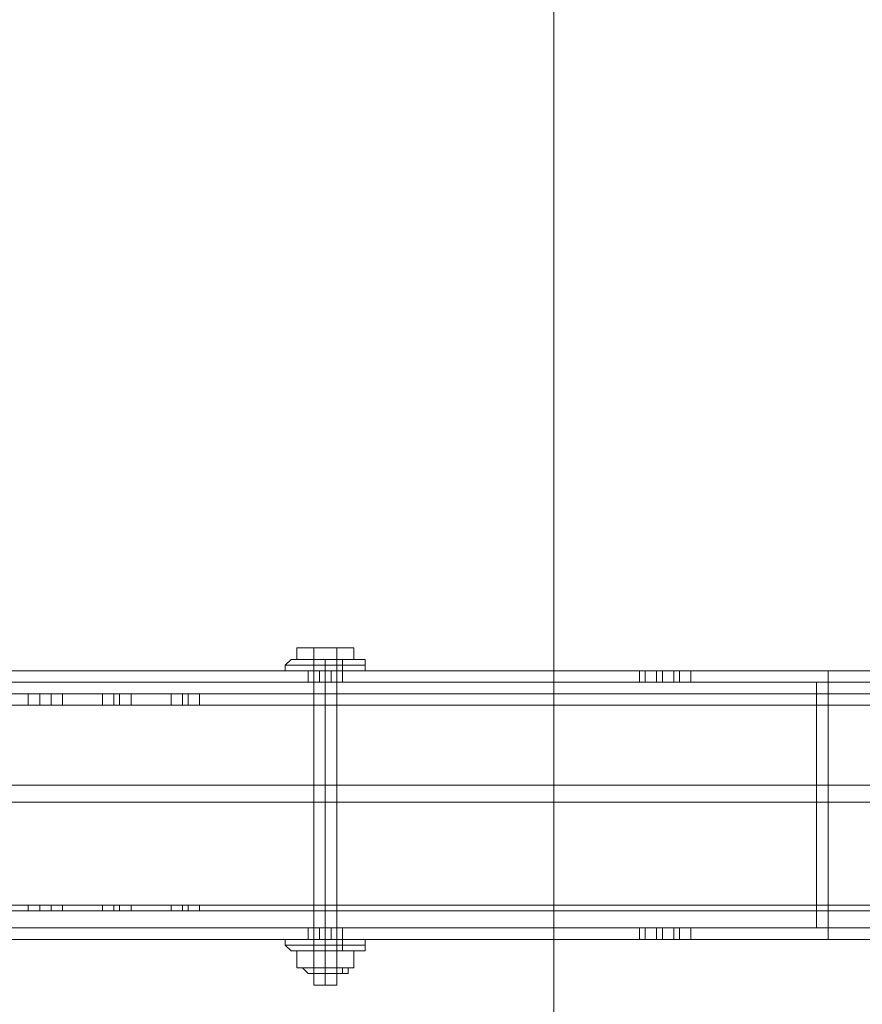
# Model space of a CAD drawing. Units: millimetres. Extents: x 0 to 23610, y 0 to 4000.
# Drawn here: x 22618 to 22929, y 1924 to 2288 of the extents above; entities that cross this region are included whole.
import ezdxf

# ---------------------------------------------------------------- set-up
doc = ezdxf.new("R2010")
doc.units = ezdxf.units.MM

# ---------------------------------------------------------------- blocks, each defined once
blk = doc.blocks.new('WMF2')
at = {"color": 51, "lineweight": 0}
blk.add_lwpolyline([(25811.19, -7003.2), (25811.19, -8003.35)], dxfattribs=at)
at = {"color": 251, "lineweight": 0}
for points in [[(25763.76, -7477.46), (25763.76, -7475.35)], [(25764.82, -7475.35), (25763.76, -7475.35)], [(25766.92, -7475.35), (25766.92, -7477.46)], [(25766.92, -7477.46), (25766.92, -7475.35)], [(25766.92, -7475.35), (25769.03, -7475.35)], [(25769.03, -7475.35), (25766.92, -7475.35)], [(25769.03, -7475.35), (25771.14, -7475.35)], [(25771.14, -7475.35), (25769.03, -7475.35)], [(25771.14, -7477.46), (25771.14, -7475.35)], [(25771.14, -7477.46), (25771.14, -7475.35)], [(25773.25, -7475.35), (25774.3, -7475.35)], [(25774.3, -7477.46), (25774.3, -7475.35)], [(25762.71, -7477.46), (25761.65, -7478.51)], [(25762.71, -7477.46), (25764.82, -7477.46), (25769.03, -7477.46), (25774.3, -7477.46), (25776.41, -7477.46)], [(25774.3, -7477.46), (25769.03, -7477.46), (25764.82, -7477.46), (25762.71, -7477.46)], [(25762.71, -7477.46), (25763.76, -7477.46), (25769.03, -7477.46), (25774.3, -7477.46), (25776.41, -7477.46)], [(25774.3, -7477.46), (25769.03, -7477.46), (25763.76, -7477.46), (25762.71, -7477.46)], [(25772.19, -7477.46), (25771.14, -7477.46), (25769.03, -7477.46), (25766.92, -7477.46), (25765.87, -7477.46)], [(25765.87, -7477.46), (25766.92, -7477.46), (25766.92, -7478.51)], [(25766.92, -7477.46), (25769.03, -7477.46), (25771.14, -7477.46), (25772.19, -7477.46)], [(25772.19, -7477.46), (25771.14, -7477.46), (25769.03, -7477.46), (25766.92, -7477.46)], [(25766.92, -7477.46), (25769.03, -7477.46), (25771.14, -7477.46), (25772.19, -7477.46)], [(25766.92, -7477.46), (25771.14, -7477.46)], [(25771.14, -7477.46), (25766.92, -7477.46)], [(25766.92, -7477.46), (25769.03, -7477.46), (25771.14, -7477.46)], [(25771.14, -7477.46), (25769.03, -7477.46), (25766.92, -7477.46)], [(25766.92, -7477.46), (25766.92, -7537.53)], [(25769.03, -7477.46), (25769.03, -7478.51)], [(25769.03, -7477.46), (25769.03, -7478.51)], [(25769.03, -7477.46), (25769.03, -7478.51)], [(25769.03, -7477.46), (25769.03, -7478.51)], [(25769.03, -7477.46), (25769.03, -7537.53)], [(25769.03, -7477.46), (25769.03, -7537.53)], [(25771.14, -7477.46), (25771.14, -7537.53)], [(25772.19, -7477.46), (25772.19, -7478.51)], [(25776.41, -7477.46), (25776.41, -7478.51)], [(25827, -7481.67), (25467.61, -7481.67), (25467.61, -7479.56)], [(25827, -7479.56), (25467.61, -7479.56)], [(25861.77, -7479.56), (25500.29, -7479.56)], [(25861.77, -7479.56), (25500.29, -7479.56)], [(25895.5, -7479.56), (25534.01, -7479.56)], [(25776.41, -7478.51), (25774.3, -7478.51), (25769.03, -7478.51), (25763.76, -7478.51), (25761.65, -7478.51)], [(25761.65, -7479.56), (25761.65, -7478.51)], [(25761.65, -7479.56), (25763.76, -7479.56), (25769.03, -7479.56), (25774.3, -7479.56), (25776.41, -7479.56)], [(25774.3, -7479.56), (25769.03, -7479.56), (25763.76, -7479.56), (25761.65, -7479.56)], [(25763.76, -7478.51), (25769.03, -7478.51), (25774.3, -7478.51), (25776.41, -7478.51)], [(25765.87, -7479.56), (25766.92, -7479.56), (25769.03, -7479.56), (25771.14, -7479.56), (25772.19, -7479.56)], [(25771.14, -7479.56), (25769.03, -7479.56), (25766.92, -7479.56), (25765.87, -7479.56)], [(25765.87, -7481.67), (25765.87, -7479.56)], [(25766.92, -7478.51), (25769.03, -7478.51), (25771.14, -7478.51), (25772.19, -7478.51)], [(25771.14, -7478.51), (25769.03, -7478.51), (25766.92, -7478.51)], [(25766.92, -7479.56), (25766.92, -7478.51)], [(25772.19, -7479.56), (25771.14, -7479.56), (25769.03, -7479.56), (25766.92, -7479.56)], [(25766.92, -7479.56), (25769.03, -7479.56), (25771.14, -7479.56), (25772.19, -7479.56)], [(25767.98, -7481.67), (25767.98, -7479.56)], [(25769.03, -7479.56), (25769.03, -7478.51)], [(25769.03, -7479.56), (25769.03, -7478.51)], [(25769.03, -7479.56), (25769.03, -7478.51)], [(25769.03, -7479.56), (25769.03, -7478.51)], [(25770.09, -7481.67), (25770.09, -7479.56)], [(25772.19, -7479.56), (25772.19, -7478.51)], [(25772.19, -7481.67), (25772.19, -7479.56)], [(25776.41, -7479.56), (25776.41, -7478.51)], [(25827, -7481.67), (25827, -7479.56)], [(25827, -7479.56), (25829.1, -7479.56), (25833.32, -7479.56)], [(25828.05, -7479.56), (25828.05, -7481.67)], [(25830.16, -7479.56), (25830.16, -7481.67)], [(25831.21, -7481.67), (25831.21, -7479.56)], [(25833.32, -7479.56), (25833.32, -7481.67)], [(25861.77, -7479.56), (25833.32, -7479.56)], [(25833.32, -7479.56), (25833.32, -7481.67)], [(25833.32, -7481.67), (25833.32, -7479.56)], [(25834.37, -7481.67), (25834.37, -7479.56)], [(25836.48, -7481.67), (25836.48, -7479.56)], [(25861.77, -7529.1), (25861.77, -7479.56)], [(25861.77, -7479.56), (25861.77, -7481.67)], [(25895.5, -7479.56), (25861.77, -7479.56)], [(25859.67, -7481.67), (25497.12, -7481.67), (25470.78, -7481.67)], [(25861.77, -7481.67), (25500.29, -7481.67)], [(25893.39, -7481.67), (25530.85, -7481.67)], [(25772.19, -7481.67), (25771.14, -7481.67), (25769.03, -7481.67), (25766.92, -7481.67), (25765.87, -7481.67)], [(25766.92, -7481.67), (25769.03, -7481.67), (25771.14, -7481.67), (25772.19, -7481.67)], [(25833.32, -7481.67), (25829.1, -7481.67), (25827, -7481.67)], [(25836.48, -7481.67), (25835.43, -7481.67), (25833.32, -7481.67), (25831.21, -7481.67)], [(25831.21, -7481.67), (25833.32, -7481.67), (25835.43, -7481.67), (25836.48, -7481.67)], [(25861.77, -7529.1), (25833.32, -7529.1), (25833.32, -7526.99), (25859.67, -7526.99), (25859.67, -7481.67), (25833.32, -7481.67)], [(25861.77, -7481.67), (25893.39, -7481.67)], [(25966.11, -7523.83), (25510.82, -7523.83), (25510.82, -7483.78)], [(25966.11, -7483.78), (25510.82, -7483.78), (25548.77, -7483.78)], [(26007.21, -7483.78), (25548.77, -7483.78), (25548.77, -7523.83)], [(25714.23, -7483.78), (25715.28, -7483.78), (25717.39, -7483.78), (25719.5, -7483.78), (25720.55, -7483.78)], [(25719.5, -7483.78), (25717.39, -7483.78), (25715.28, -7483.78), (25714.23, -7483.78)], [(25714.23, -7485.89), (25714.23, -7483.78)], [(25716.34, -7485.89), (25716.34, -7483.78)], [(25718.44, -7485.89), (25718.44, -7483.78)], [(25720.55, -7485.89), (25720.55, -7483.78)], [(25726.88, -7483.78), (25727.93, -7483.78), (25730.04, -7483.78), (25732.14, -7483.78), (25733.2, -7483.78)], [(25732.14, -7483.78), (25730.04, -7483.78), (25727.93, -7483.78), (25726.88, -7483.78)], [(25727.93, -7485.89), (25727.93, -7483.78)], [(25730.04, -7485.89), (25730.04, -7483.78)], [(25731.09, -7485.89), (25731.09, -7483.78)], [(25733.2, -7485.89), (25733.2, -7483.78)], [(25740.58, -7483.78), (25741.63, -7483.78), (25743.74, -7483.78), (25745.85, -7483.78)], [(25745.85, -7483.78), (25743.74, -7483.78), (25741.63, -7483.78), (25740.58, -7483.78)], [(25740.58, -7485.89), (25740.58, -7483.78)], [(25742.68, -7485.89), (25742.68, -7483.78)], [(25743.74, -7485.89), (25743.74, -7483.78)], [(25745.85, -7485.89), (25745.85, -7483.78)], [(25967.17, -7485.89), (25511.88, -7485.89), (25511.88, -7522.77)], [(25913.42, -7485.89), (25547.71, -7485.89), (25511.88, -7485.89)], [(25913.42, -7485.89), (25913.42, -7522.77), (25547.71, -7522.77), (25547.71, -7485.89)], [(25720.55, -7485.89), (25719.5, -7485.89), (25717.39, -7485.89), (25715.28, -7485.89), (25714.23, -7485.89)], [(25715.28, -7485.89), (25717.39, -7485.89), (25719.5, -7485.89), (25720.55, -7485.89)], [(25733.2, -7485.89), (25732.14, -7485.89), (25730.04, -7485.89), (25727.93, -7485.89), (25726.88, -7485.89)], [(25727.93, -7485.89), (25730.04, -7485.89), (25732.14, -7485.89), (25733.2, -7485.89)], [(25745.85, -7485.89), (25743.74, -7485.89), (25741.63, -7485.89), (25740.58, -7485.89)], [(25741.63, -7485.89), (25743.74, -7485.89), (25745.85, -7485.89)], [(25499.23, -7500.64), (25914.47, -7500.64)], [(25914.47, -7503.8), (25499.23, -7503.8)], [(25967.17, -7522.77), (25511.88, -7522.77), (25547.71, -7522.77)], [(25714.23, -7522.77), (25715.28, -7522.77), (25717.39, -7522.77), (25719.5, -7522.77), (25720.55, -7522.77)], [(25719.5, -7522.77), (25717.39, -7522.77), (25715.28, -7522.77), (25714.23, -7522.77)], [(25714.23, -7523.83), (25714.23, -7522.77)], [(25716.34, -7523.83), (25716.34, -7522.77)], [(25718.44, -7523.83), (25718.44, -7522.77)], [(25720.55, -7523.83), (25720.55, -7522.77)], [(25726.88, -7522.77), (25727.93, -7522.77), (25730.04, -7522.77), (25732.14, -7522.77), (25733.2, -7522.77)], [(25732.14, -7522.77), (25730.04, -7522.77), (25727.93, -7522.77), (25726.88, -7522.77)], [(25727.93, -7523.83), (25727.93, -7522.77)], [(25730.04, -7523.83), (25730.04, -7522.77)], [(25731.09, -7523.83), (25731.09, -7522.77)], [(25733.2, -7523.83), (25733.2, -7522.77)], [(25740.58, -7523.83), (25740.58, -7522.77)], [(25742.68, -7523.83), (25742.68, -7522.77)], [(25743.74, -7523.83), (25743.74, -7522.77)], [(25745.85, -7523.83), (25745.85, -7522.77)], [(26007.21, -7523.83), (25548.77, -7523.83), (25510.82, -7523.83)], [(25720.55, -7523.83), (25719.5, -7523.83), (25717.39, -7523.83), (25715.28, -7523.83), (25714.23, -7523.83)], [(25715.28, -7523.83), (25717.39, -7523.83), (25719.5, -7523.83), (25720.55, -7523.83)], [(25745.85, -7523.83), (25743.74, -7523.83), (25741.63, -7523.83), (25740.58, -7523.83)], [(25741.63, -7523.83), (25743.74, -7523.83), (25745.85, -7523.83)], [(25827, -7529.1), (25467.61, -7529.1), (25467.61, -7526.99)], [(25827, -7526.99), (25467.61, -7526.99)], [(25859.67, -7526.99), (25497.12, -7526.99)], [(25861.77, -7526.99), (25500.29, -7526.99)], [(25893.39, -7526.99), (25530.85, -7526.99)], [(25765.87, -7529.1), (25765.87, -7526.99)], [(25767.98, -7529.1), (25767.98, -7526.99)], [(25770.09, -7529.1), (25770.09, -7526.99)], [(25772.19, -7529.1), (25772.19, -7526.99)], [(25827, -7529.1), (25827, -7526.99)], [(25827, -7526.99), (25829.1, -7526.99), (25833.32, -7526.99)], [(25827, -7529.1), (25827, -7526.99)], [(25828.05, -7529.1), (25828.05, -7526.99)], [(25830.16, -7529.1), (25830.16, -7526.99)], [(25831.21, -7526.99), (25833.32, -7526.99), (25835.43, -7526.99), (25836.48, -7526.99)], [(25835.43, -7526.99), (25833.32, -7526.99), (25831.21, -7526.99)], [(25831.21, -7529.1), (25831.21, -7526.99)], [(25833.32, -7529.1), (25833.32, -7526.99)], [(25833.32, -7529.1), (25833.32, -7526.99)], [(25834.37, -7529.1), (25834.37, -7526.99)], [(25836.48, -7529.1), (25836.48, -7526.99)], [(25895.5, -7529.1), (25861.77, -7529.1), (25861.77, -7526.99), (25893.39, -7526.99)], [(25861.77, -7529.1), (25500.29, -7529.1), (25470.78, -7529.1)], [(25861.77, -7529.1), (25500.29, -7529.1)], [(25895.5, -7529.1), (25534.01, -7529.1)], [(25761.65, -7529.1), (25763.76, -7529.1), (25769.03, -7529.1), (25774.3, -7529.1), (25776.41, -7529.1)], [(25774.3, -7529.1), (25769.03, -7529.1), (25763.76, -7529.1), (25761.65, -7529.1)], [(25761.65, -7529.1), (25761.65, -7530.15)], [(25776.41, -7530.15), (25774.3, -7530.15), (25769.03, -7530.15), (25763.76, -7530.15), (25761.65, -7530.15)], [(25762.71, -7531.21), (25761.65, -7530.15)], [(25763.76, -7530.15), (25769.03, -7530.15), (25774.3, -7530.15), (25776.41, -7530.15)], [(25772.19, -7529.1), (25771.14, -7529.1), (25769.03, -7529.1), (25766.92, -7529.1), (25765.87, -7529.1)], [(25765.87, -7531.21), (25766.92, -7531.21), (25766.92, -7530.15)], [(25766.92, -7529.1), (25769.03, -7529.1), (25771.14, -7529.1), (25772.19, -7529.1)], [(25772.19, -7529.1), (25771.14, -7529.1), (25769.03, -7529.1), (25766.92, -7529.1)], [(25766.92, -7529.1), (25769.03, -7529.1), (25771.14, -7529.1), (25772.19, -7529.1)], [(25766.92, -7529.1), (25766.92, -7530.15)], [(25766.92, -7530.15), (25769.03, -7530.15), (25771.14, -7530.15), (25772.19, -7530.15)], [(25771.14, -7530.15), (25769.03, -7530.15), (25766.92, -7530.15)], [(25769.03, -7529.1), (25769.03, -7530.15)], [(25769.03, -7529.1), (25769.03, -7530.15)], [(25769.03, -7529.1), (25769.03, -7530.15)], [(25769.03, -7529.1), (25769.03, -7530.15)], [(25769.03, -7531.21), (25769.03, -7530.15)], [(25769.03, -7531.21), (25769.03, -7530.15)], [(25769.03, -7531.21), (25769.03, -7530.15)], [(25769.03, -7531.21), (25769.03, -7530.15)], [(25772.19, -7529.1), (25772.19, -7530.15)], [(25772.19, -7531.21), (25772.19, -7530.15)], [(25776.41, -7529.1), (25776.41, -7530.15)], [(25776.41, -7531.21), (25776.41, -7530.15)], [(25833.32, -7529.1), (25829.1, -7529.1), (25827, -7529.1)], [(25836.48, -7529.1), (25835.43, -7529.1), (25833.32, -7529.1), (25831.21, -7529.1)], [(25831.21, -7529.1), (25833.32, -7529.1), (25835.43, -7529.1), (25836.48, -7529.1)], [(25762.71, -7531.21), (25764.82, -7531.21), (25769.03, -7531.21), (25774.3, -7531.21), (25776.41, -7531.21)], [(25774.3, -7531.21), (25769.03, -7531.21), (25764.82, -7531.21), (25762.71, -7531.21)], [(25762.71, -7531.21), (25763.76, -7531.21), (25769.03, -7531.21), (25774.3, -7531.21), (25776.41, -7531.21)], [(25774.3, -7531.21), (25769.03, -7531.21), (25763.76, -7531.21), (25762.71, -7531.21)], [(25766.92, -7531.21), (25763.76, -7531.21)], [(25766.92, -7534.37), (25763.76, -7534.37), (25763.76, -7531.21), (25766.92, -7531.21)], [(25763.76, -7534.37), (25766.92, -7534.37), (25766.92, -7531.21), (25771.14, -7531.21)], [(25763.76, -7531.21), (25764.82, -7531.21)], [(25773.25, -7531.21), (25772.19, -7531.21), (25769.03, -7531.21), (25765.87, -7531.21), (25764.82, -7531.21)], [(25765.87, -7531.21), (25769.03, -7531.21), (25772.19, -7531.21), (25773.25, -7531.21)], [(25772.19, -7531.21), (25771.14, -7531.21), (25769.03, -7531.21), (25766.92, -7531.21), (25765.87, -7531.21)], [(25771.14, -7531.21), (25769.03, -7531.21), (25766.92, -7531.21)], [(25766.92, -7531.21), (25769.03, -7531.21), (25771.14, -7531.21)], [(25766.92, -7531.21), (25769.03, -7531.21), (25771.14, -7531.21), (25772.19, -7531.21)], [(25771.14, -7531.21), (25769.03, -7531.21), (25766.92, -7531.21)], [(25766.92, -7534.37), (25771.14, -7534.37), (25771.14, -7531.21), (25774.3, -7531.21)], [(25771.14, -7531.21), (25766.92, -7531.21)], [(25771.14, -7534.37), (25766.92, -7534.37), (25766.92, -7531.21)], [(25772.19, -7531.21), (25771.14, -7531.21), (25769.03, -7531.21), (25766.92, -7531.21)], [(25766.92, -7531.21), (25769.03, -7531.21), (25771.14, -7531.21), (25772.19, -7531.21)], [(25766.92, -7531.21), (25766.92, -7534.37)], [(25766.92, -7531.21), (25769.03, -7531.21), (25771.14, -7531.21), (25772.19, -7531.21)], [(25772.19, -7531.21), (25771.14, -7531.21), (25769.03, -7531.21), (25766.92, -7531.21)], [(25766.92, -7531.21), (25769.03, -7531.21), (25771.14, -7531.21), (25772.19, -7531.21)], [(25769.03, -7531.21), (25769.03, -7534.37)], [(25769.03, -7531.21), (25769.03, -7534.37)], [(25771.14, -7534.37), (25774.3, -7534.37), (25774.3, -7531.21)], [(25774.3, -7531.21), (25771.14, -7531.21)], [(25774.3, -7534.37), (25771.14, -7534.37), (25771.14, -7531.21)], [(25771.14, -7531.21), (25772.19, -7531.21)], [(25771.14, -7531.21), (25771.14, -7534.37)], [(25774.3, -7531.21), (25773.25, -7531.21)], [(25763.76, -7534.37), (25764.82, -7534.37)], [(25773.25, -7534.37), (25772.19, -7534.37), (25769.03, -7534.37), (25765.87, -7534.37), (25764.82, -7534.37)], [(25765.87, -7535.42), (25764.82, -7534.37)], [(25765.87, -7534.37), (25769.03, -7534.37), (25772.19, -7534.37), (25773.25, -7534.37)], [(25772.19, -7535.42), (25771.14, -7535.42), (25769.03, -7535.42), (25766.92, -7535.42), (25765.87, -7535.42)], [(25773.25, -7535.42), (25772.19, -7535.42), (25769.03, -7535.42), (25766.92, -7535.42), (25765.87, -7535.42)], [(25771.14, -7534.37), (25769.03, -7534.37), (25766.92, -7534.37)], [(25766.92, -7534.37), (25769.03, -7534.37), (25771.14, -7534.37)], [(25772.19, -7534.37), (25771.14, -7534.37), (25769.03, -7534.37), (25766.92, -7534.37)], [(25766.92, -7534.37), (25769.03, -7534.37), (25771.14, -7534.37), (25772.19, -7534.37)], [(25766.92, -7535.42), (25766.92, -7534.37)], [(25772.19, -7535.42), (25771.14, -7535.42), (25769.03, -7535.42), (25766.92, -7535.42)], [(25766.92, -7535.42), (25769.03, -7535.42), (25771.14, -7535.42), (25772.19, -7535.42)], [(25766.92, -7535.42), (25769.03, -7535.42), (25771.14, -7535.42), (25772.19, -7535.42)], [(25766.92, -7535.42), (25769.03, -7535.42), (25772.19, -7535.42), (25773.25, -7535.42)], [(25769.03, -7535.42), (25769.03, -7534.37)], [(25769.03, -7535.42), (25769.03, -7534.37)], [(25769.03, -7535.42), (25769.03, -7534.37)], [(25769.03, -7535.42), (25769.03, -7534.37)], [(25771.14, -7534.37), (25772.19, -7534.37)], [(25772.19, -7535.42), (25772.19, -7534.37)], [(25772.19, -7535.42), (25773.25, -7535.42), (25773.25, -7534.37)], [(25774.3, -7534.37), (25773.25, -7534.37)]]:
    blk.add_lwpolyline(points, dxfattribs=at)
for points in [[(25763.76, -7475.35), (25766.92, -7475.35), (25763.76, -7475.35)], [(25769.03, -7475.35), (25765.87, -7475.35), (25764.82, -7475.35), (25765.87, -7475.35), (25769.03, -7475.35)], [(25769.03, -7475.35), (25772.19, -7475.35), (25773.25, -7475.35), (25772.19, -7475.35), (25769.03, -7475.35)], [(25774.3, -7475.35), (25771.14, -7475.35), (25774.3, -7475.35)], [(25763.76, -7477.46), (25766.92, -7477.46), (25763.76, -7477.46)], [(25774.3, -7477.46), (25771.14, -7477.46), (25774.3, -7477.46)], [(25831.21, -7479.56), (25833.32, -7479.56), (25835.43, -7479.56), (25836.48, -7479.56), (25835.43, -7479.56), (25833.32, -7479.56), (25831.21, -7479.56)], [(25740.58, -7522.77), (25741.63, -7522.77), (25743.74, -7522.77), (25745.85, -7522.77), (25743.74, -7522.77), (25741.63, -7522.77), (25740.58, -7522.77)], [(25733.2, -7523.83), (25732.14, -7523.83), (25730.04, -7523.83), (25727.93, -7523.83), (25726.88, -7523.83), (25727.93, -7523.83), (25730.04, -7523.83), (25732.14, -7523.83), (25733.2, -7523.83)], [(25765.87, -7526.99), (25766.92, -7526.99), (25769.03, -7526.99), (25771.14, -7526.99), (25772.19, -7526.99), (25771.14, -7526.99), (25769.03, -7526.99), (25766.92, -7526.99), (25765.87, -7526.99)], [(25766.92, -7534.37), (25769.03, -7534.37), (25771.14, -7534.37), (25772.19, -7534.37), (25771.14, -7534.37), (25769.03, -7534.37), (25766.92, -7534.37)], [(25766.92, -7537.53), (25769.03, -7537.53), (25771.14, -7537.53), (25769.03, -7537.53), (25766.92, -7537.53)]]:
    blk.add_lwpolyline(points, close=True, dxfattribs=at)
at = {"color": 7, "lineweight": 0}
for points in [[(25766.92, -7534.37), (25769.03, -7534.37), (25771.14, -7534.37)], [(25771.14, -7534.37), (25769.03, -7534.37), (25766.92, -7534.37)], [(25772.19, -7534.37), (25771.14, -7534.37), (25769.03, -7534.37), (25766.92, -7534.37)], [(25766.92, -7534.37), (25769.03, -7534.37), (25771.14, -7534.37), (25772.19, -7534.37)], [(25766.92, -7535.42), (25766.92, -7534.37)], [(25766.92, -7535.42), (25766.92, -7534.37)], [(25771.14, -7535.42), (25769.03, -7535.42), (25766.92, -7535.42)], [(25766.92, -7535.42), (25769.03, -7535.42), (25771.14, -7535.42)], [(25772.19, -7535.42), (25771.14, -7535.42), (25769.03, -7535.42), (25766.92, -7535.42)], [(25766.92, -7535.42), (25769.03, -7535.42), (25771.14, -7535.42), (25772.19, -7535.42)], [(25772.19, -7535.42), (25771.14, -7535.42), (25769.03, -7535.42), (25766.92, -7535.42)], [(25766.92, -7535.42), (25769.03, -7535.42), (25771.14, -7535.42), (25772.19, -7535.42)], [(25772.19, -7535.42), (25771.14, -7535.42), (25769.03, -7535.42), (25766.92, -7535.42)], [(25766.92, -7535.42), (25769.03, -7535.42), (25771.14, -7535.42), (25772.19, -7535.42)], [(25772.19, -7535.42), (25771.14, -7535.42), (25769.03, -7535.42), (25766.92, -7535.42)], [(25766.92, -7535.42), (25769.03, -7535.42), (25771.14, -7535.42), (25772.19, -7535.42)], [(25772.19, -7535.42), (25771.14, -7535.42), (25769.03, -7535.42), (25766.92, -7535.42)], [(25766.92, -7535.42), (25769.03, -7535.42), (25771.14, -7535.42), (25772.19, -7535.42)], [(25769.03, -7535.42), (25769.03, -7534.37)], [(25769.03, -7535.42), (25769.03, -7534.37)], [(25769.03, -7535.42), (25769.03, -7534.37)], [(25769.03, -7535.42), (25769.03, -7534.37)], [(25771.14, -7535.42), (25771.14, -7534.37)], [(25772.19, -7535.42), (25771.14, -7535.42)], [(25772.19, -7535.42), (25772.19, -7534.37)]]:
    blk.add_lwpolyline(points, dxfattribs=at)

msp = doc.modelspace()

# ---------------------------------------------------------------- block references
at = {"xscale": 2.000742475532661, "yscale": 2.000742475533116, "zscale": 2.000742475532669}
msp.add_blockref('WMF2', (-28826.57, 17012.12), dxfattribs=at)

doc.saveas('drawing.dxf')
